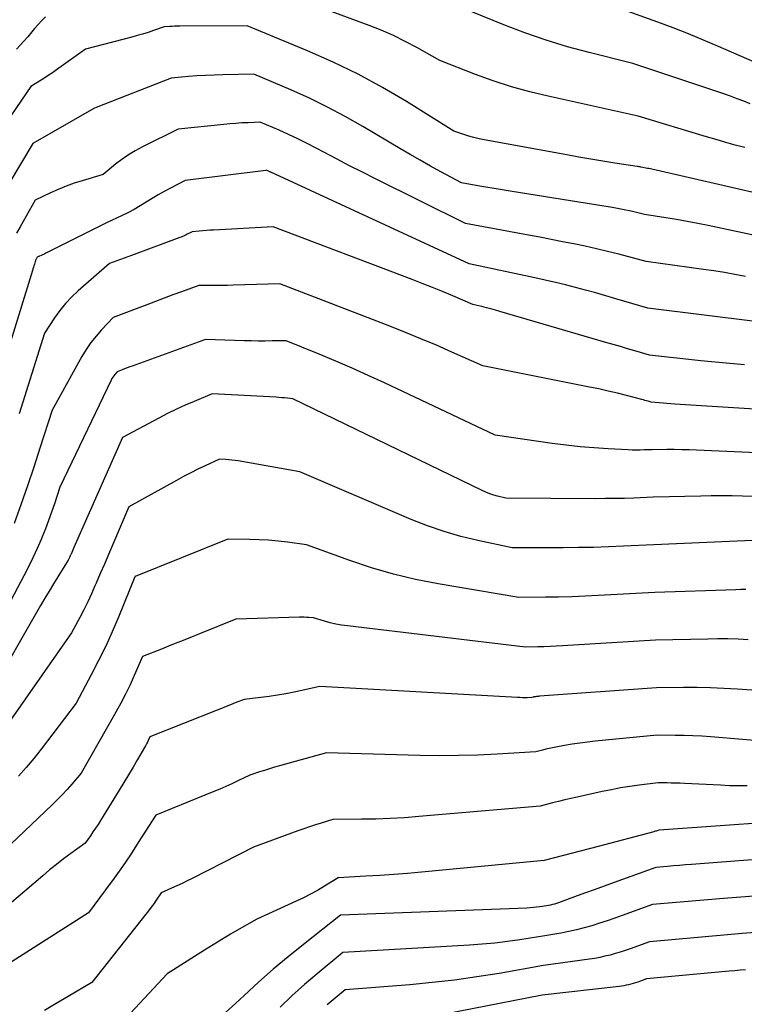
# Model space of a CAD drawing. Units: inches. Extents: x 2617517 to 2619650, y 1507206 to 1508947.
# Drawn here: x 2618393 to 2618454, y 1507613 to 1507696 of the extents above; entities that cross this region are included whole.
import ezdxf

# ---------------------------------------------------------------- set-up
doc = ezdxf.new("R2010")
doc.units = ezdxf.units.IN
doc.header["$MEASUREMENT"] = 0
doc.layers.add('Tile_2643_35_SE_contour_2ft', color=215, linetype='Continuous')

msp = doc.modelspace()

# ---------------------------------------------------------------- linework, layer by layer
at = {"layer": 'Tile_2643_35_SE_contour_2ft'}
for points in [[(2618454.092, 1507684.841, 7994), (2618453.284, 1507685.056, 7994), (2618452.478, 1507685.278, 7994), (2618451.675, 1507685.509, 7994), (2618450.873, 1507685.747, 7994), (2618445.16, 1507687.48, 7994), (2618437.653, 1507689.131, 7994), (2618436.108, 1507689.508, 7994), (2618434.577, 1507689.931, 7994), (2618433.067, 1507690.424, 7994), (2618431.571, 1507690.962, 7994), (2618428.6, 1507692.11, 7994), (2618426.678, 1507693.199, 7994), (2618425.706, 1507693.72, 7994), (2618424.719, 1507694.208, 7994), (2618423.709, 1507694.648, 7994), (2618422.685, 1507695.057, 7994), (2618411.97, 1507699.03, 7994)], [(2618454.538, 1507688.493, 7996), (2618453.99, 1507688.714, 7996), (2618453.439, 1507688.927, 7996), (2618452.884, 1507689.128, 7996), (2618452.326, 1507689.321, 7996), (2618444.71, 1507691.87, 7996), (2618441.068, 1507692.779, 7996), (2618439.26, 1507693.272, 7996), (2618437.469, 1507693.817, 7996), (2618435.703, 1507694.44, 7996), (2618433.954, 1507695.114, 7996), (2618428.458, 1507697.372, 7996)], [(2618395.662, 1507695.778, 7994), (2618395.34, 1507695.468, 7994), (2618395.034, 1507695.141, 7994), (2618394.74, 1507694.803, 7994), (2618394.17, 1507694.11, 7994), (2618393.545, 1507693.413, 7994), (2618393.238, 1507693.061, 7994)], [(2618455.53, 1507691.7, 7998), (2618451.877, 1507693.3, 7998), (2618450.624, 1507693.834, 7998), (2618449.365, 1507694.352, 7998), (2618448.096, 1507694.845, 7998), (2618446.821, 1507695.322, 7998), (2618444.26, 1507696.25, 7998)], [(2618455.76, 1507680.86, 7992), (2618446.31, 1507683.026, 7992), (2618446.186, 1507683.054, 7992), (2618446.061, 1507683.08, 7992), (2618445.936, 1507683.104, 7992), (2618445.811, 1507683.126, 7992), (2618445.56, 1507683.17, 7992), (2618445.404, 1507683.205, 7992), (2618445.326, 1507683.222, 7992), (2618445.247, 1507683.238, 7992), (2618445.169, 1507683.252, 7992), (2618445.09, 1507683.265, 7992), (2618443.228, 1507683.55, 7992), (2618442.219, 1507683.709, 7992), (2618441.211, 1507683.874, 7992), (2618440.204, 1507684.047, 7992), (2618439.198, 1507684.227, 7992), (2618432.3, 1507685.487, 7992), (2618431.871, 1507685.576, 7992), (2618431.446, 1507685.677, 7992), (2618431.025, 1507685.798, 7992), (2618430.609, 1507685.933, 7992), (2618429.78, 1507686.22, 7992), (2618425.82, 1507688.683, 7992), (2618423.813, 1507689.863, 7992), (2618421.772, 1507690.975, 7992), (2618419.679, 1507691.985, 7992), (2618417.55, 1507692.927, 7992), (2618412.51, 1507695.01, 7992), (2618406.874, 1507694.99, 7992), (2618406.658, 1507694.987, 7992), (2618406.442, 1507694.981, 7992), (2618406.227, 1507694.972, 7992), (2618406.011, 1507694.959, 7992), (2618405.58, 1507694.93, 7992), (2618404.677, 1507694.623, 7992), (2618404.224, 1507694.474, 7992), (2618403.769, 1507694.332, 7992), (2618403.312, 1507694.2, 7992), (2618402.852, 1507694.074, 7992), (2618398.99, 1507693.06, 7992), (2618396.579, 1507691.35, 7992), (2618396.227, 1507691.104, 7992), (2618395.871, 1507690.863, 7992), (2618395.511, 1507690.627, 7992), (2618395.149, 1507690.396, 7992), (2618394.42, 1507689.94, 7992), (2618388.674, 1507681.518, 7992)], [(2618455.82, 1507677.29, 7990), (2618451.026, 1507678.312, 7990), (2618450.142, 1507678.493, 7990), (2618449.258, 1507678.664, 7990), (2618448.37, 1507678.821, 7990), (2618447.481, 1507678.969, 7990), (2618445.7, 1507679.25, 7990), (2618444.569, 1507679.512, 7990), (2618444.003, 1507679.637, 7990), (2618443.435, 1507679.753, 7990), (2618442.865, 1507679.859, 7990), (2618442.293, 1507679.956, 7990), (2618434.483, 1507681.202, 7990), (2618433.805, 1507681.311, 7990), (2618433.128, 1507681.423, 7990), (2618432.45, 1507681.537, 7990), (2618431.773, 1507681.654, 7990), (2618430.42, 1507681.89, 7990), (2618428.687, 1507682.825, 7990), (2618427.824, 1507683.298, 7990), (2618426.965, 1507683.778, 7990), (2618426.112, 1507684.268, 7990), (2618425.263, 1507684.766, 7990), (2618422.17, 1507686.603, 7990), (2618420.702, 1507687.436, 7990), (2618419.214, 1507688.23, 7990), (2618417.695, 1507688.964, 7990), (2618416.157, 1507689.66, 7990), (2618413.05, 1507690.99, 7990), (2618410.46, 1507690.932, 7990), (2618409.742, 1507690.909, 7990), (2618409.025, 1507690.876, 7990), (2618408.308, 1507690.83, 7990), (2618407.592, 1507690.775, 7990), (2618406.16, 1507690.65, 7990), (2618399.88, 1507688.192, 7990), (2618399.75, 1507688.15, 7990), (2618399.69, 1507688.108, 7990), (2618394.6, 1507685.18, 7990), (2618391.57, 1507680.137, 7990)], [(2618454.124, 1507674.065, 7988), (2618453.249, 1507674.229, 7988), (2618452.374, 1507674.384, 7988), (2618451.495, 1507674.524, 7988), (2618450.615, 1507674.654, 7988), (2618445.84, 1507675.32, 7988), (2618443.549, 1507675.919, 7988), (2618442.614, 1507676.155, 7988), (2618441.676, 1507676.38, 7988), (2618440.735, 1507676.588, 7988), (2618439.791, 1507676.785, 7988), (2618438.845, 1507676.972, 7988), (2618437.898, 1507677.156, 7988), (2618436.951, 1507677.337, 7988), (2618436.003, 1507677.516, 7988), (2618430.73, 1507678.5, 7988), (2618423.212, 1507682.228, 7988), (2618422.126, 1507682.773, 7988), (2618421.044, 1507683.325, 7988), (2618419.968, 1507683.888, 7988), (2618418.896, 1507684.458, 7988), (2618418.272, 1507684.793, 7988), (2618417.509, 1507685.19, 7988), (2618416.74, 1507685.573, 7988), (2618415.96, 1507685.936, 7988), (2618415.173, 1507686.284, 7988), (2618413.59, 1507686.96, 7988), (2618412.575, 1507686.921, 7988), (2618412.068, 1507686.896, 7988), (2618411.562, 1507686.865, 7988), (2618411.056, 1507686.823, 7988), (2618410.551, 1507686.774, 7988), (2618406.74, 1507686.37, 7988), (2618403.745, 1507684.897, 7988), (2618403.154, 1507684.581, 7988), (2618402.58, 1507684.237, 7988), (2618402.031, 1507683.855, 7988), (2618401.499, 1507683.447, 7988), (2618400.46, 1507682.59, 7988), (2618398.716, 1507682.072, 7988), (2618398.039, 1507681.853, 7988), (2618397.37, 1507681.613, 7988), (2618396.713, 1507681.341, 7988), (2618396.065, 1507681.048, 7988), (2618394.78, 1507680.43, 7988), (2618393.528, 1507678.228, 7988), (2618393.242, 1507677.691, 7988)], [(2618455.152, 1507670.276, 7986), (2618445.98, 1507671.4, 7986), (2618443.294, 1507672.205, 7986), (2618442.458, 1507672.451, 7986), (2618441.62, 1507672.69, 7986), (2618440.78, 1507672.921, 7986), (2618439.938, 1507673.146, 7986), (2618439.094, 1507673.361, 7986), (2618438.248, 1507673.567, 7986), (2618437.398, 1507673.761, 7986), (2618436.547, 1507673.947, 7986), (2618431.04, 1507675.11, 7986), (2618414.474, 1507682.78, 7986), (2618414.451, 1507682.791, 7986), (2618414.429, 1507682.802, 7986), (2618414.406, 1507682.813, 7986), (2618414.384, 1507682.823, 7986), (2618414.28, 1507682.875, 7986), (2618414.13, 1507682.94, 7986), (2618414.052, 1507682.936, 7986), (2618407.32, 1507682.08, 7986), (2618406.092, 1507681.445, 7986), (2618405.574, 1507681.168, 7986), (2618405.061, 1507680.881, 7986), (2618404.557, 1507680.579, 7986), (2618404.058, 1507680.268, 7986), (2618403.558, 1507679.96, 7986), (2618403.049, 1507679.666, 7986), (2618402.53, 1507679.393, 7986), (2618402.003, 1507679.133, 7986), (2618400.8, 1507678.57, 7986), (2618395.693, 1507676.007, 7986), (2618395.597, 1507675.96, 7986), (2618395.499, 1507675.914, 7986), (2618395.401, 1507675.869, 7986), (2618395.302, 1507675.826, 7986), (2618395.14, 1507675.758, 7986), (2618395.122, 1507675.75, 7986), (2618395.104, 1507675.742, 7986), (2618395.086, 1507675.734, 7986), (2618395.068, 1507675.727, 7986), (2618394.96, 1507675.68, 7986), (2618394.871, 1507675.521, 7986), (2618394.863, 1507675.506, 7986), (2618394.855, 1507675.49, 7986), (2618394.849, 1507675.475, 7986), (2618394.843, 1507675.459, 7986), (2618394.82, 1507675.393, 7986), (2618394.815, 1507675.377, 7986), (2618394.809, 1507675.36, 7986), (2618394.804, 1507675.344, 7986), (2618394.799, 1507675.328, 7986), (2618394.729, 1507675.095, 7986), (2618394.689, 1507674.962, 7986), (2618394.649, 1507674.829, 7986), (2618394.608, 1507674.697, 7986), (2618394.567, 1507674.564, 7986), (2618391.219, 1507663.811, 7986)], [(2618454.044, 1507666.679, 7984), (2618453.131, 1507666.753, 7984), (2618452.219, 1507666.833, 7984), (2618451.308, 1507666.92, 7984), (2618450.396, 1507667.013, 7984), (2618446.11, 1507667.47, 7984), (2618444.896, 1507667.836, 7984), (2618444.289, 1507668.017, 7984), (2618443.681, 1507668.198, 7984), (2618443.073, 1507668.378, 7984), (2618442.465, 1507668.556, 7984), (2618433.614, 1507671.141, 7984), (2618433.24, 1507671.248, 7984), (2618432.864, 1507671.35, 7984), (2618432.487, 1507671.447, 7984), (2618432.108, 1507671.54, 7984), (2618431.35, 1507671.72, 7984), (2618429.67, 1507672.443, 7984), (2618428.827, 1507672.799, 7984), (2618427.982, 1507673.148, 7984), (2618427.132, 1507673.485, 7984), (2618426.279, 1507673.815, 7984), (2618414.68, 1507678.21, 7984), (2618409.694, 1507677.946, 7984), (2618409.395, 1507677.928, 7984), (2618409.095, 1507677.908, 7984), (2618408.796, 1507677.884, 7984), (2618408.498, 1507677.857, 7984), (2618407.9, 1507677.8, 7984), (2618407.692, 1507677.693, 7984), (2618407.593, 1507677.643, 7984), (2618407.494, 1507677.593, 7984), (2618407.395, 1507677.543, 7984), (2618407.295, 1507677.493, 7984), (2618407.195, 1507677.445, 7984), (2618407.093, 1507677.399, 7984), (2618406.991, 1507677.356, 7984), (2618406.887, 1507677.316, 7984), (2618402.848, 1507675.823, 7984), (2618402.54, 1507675.71, 7984), (2618402.232, 1507675.596, 7984), (2618401.924, 1507675.481, 7984), (2618401.616, 1507675.368, 7984), (2618401, 1507675.14, 7984), (2618398.393, 1507672.874, 7984), (2618397.842, 1507672.353, 7984), (2618397.322, 1507671.806, 7984), (2618396.849, 1507671.218, 7984), (2618396.407, 1507670.602, 7984), (2618395.57, 1507669.33, 7984), (2618393.445, 1507662.592, 7984)], [(2618455.8, 1507662.91, 7982), (2618448.238, 1507663.386, 7982), (2618447.906, 1507663.408, 7982), (2618447.575, 1507663.433, 7982), (2618447.243, 1507663.46, 7982), (2618446.912, 1507663.489, 7982), (2618446.25, 1507663.55, 7982), (2618445.993, 1507663.627, 7982), (2618445.864, 1507663.665, 7982), (2618445.735, 1507663.702, 7982), (2618445.605, 1507663.738, 7982), (2618445.475, 1507663.773, 7982), (2618444.203, 1507664.107, 7982), (2618443.435, 1507664.301, 7982), (2618442.664, 1507664.485, 7982), (2618441.891, 1507664.656, 7982), (2618441.115, 1507664.817, 7982), (2618432.18, 1507666.59, 7982), (2618429.609, 1507667.742, 7982), (2618428.319, 1507668.308, 7982), (2618427.023, 1507668.859, 7982), (2618425.719, 1507669.391, 7982), (2618424.409, 1507669.908, 7982), (2618415.23, 1507673.45, 7982), (2618411.334, 1507673.325, 7982), (2618410.855, 1507673.313, 7982), (2618410.376, 1507673.305, 7982), (2618409.897, 1507673.304, 7982), (2618409.418, 1507673.307, 7982), (2618408.46, 1507673.32, 7982), (2618407.014, 1507672.786, 7982), (2618406.292, 1507672.518, 7982), (2618405.57, 1507672.248, 7982), (2618404.85, 1507671.975, 7982), (2618404.13, 1507671.7, 7982), (2618401.32, 1507670.62, 7982), (2618400.344, 1507669.605, 7982), (2618399.878, 1507669.081, 7982), (2618399.442, 1507668.536, 7982), (2618399.049, 1507667.958, 7982), (2618398.685, 1507667.359, 7982), (2618396.2, 1507662.89, 7982), (2618395.19, 1507659.712, 7982), (2618394.675, 1507658.126, 7982), (2618394.146, 1507656.545, 7982), (2618393.597, 1507654.97, 7982), (2618393.034, 1507653.401, 7982)], [(2618455.72, 1507659.28, 7980), (2618450.034, 1507659.541, 7980), (2618449.419, 1507659.564, 7980), (2618448.804, 1507659.581, 7980), (2618448.188, 1507659.588, 7980), (2618447.572, 1507659.588, 7980), (2618446.34, 1507659.58, 7980), (2618445.668, 1507659.556, 7980), (2618445.332, 1507659.549, 7980), (2618444.996, 1507659.547, 7980), (2618444.661, 1507659.554, 7980), (2618444.325, 1507659.566, 7980), (2618442.654, 1507659.649, 7980), (2618441.485, 1507659.723, 7980), (2618440.317, 1507659.819, 7980), (2618439.153, 1507659.949, 7980), (2618437.991, 1507660.1, 7980), (2618433.22, 1507660.79, 7980), (2618423.972, 1507665.168, 7980), (2618422.622, 1507665.794, 7980), (2618421.266, 1507666.404, 7980), (2618419.899, 1507666.992, 7980), (2618418.526, 1507667.566, 7980), (2618415.77, 1507668.69, 7980), (2618414.598, 1507668.672, 7980), (2618414.012, 1507668.667, 7980), (2618413.426, 1507668.667, 7980), (2618412.84, 1507668.674, 7980), (2618412.254, 1507668.687, 7980), (2618409.02, 1507668.78, 7980), (2618402.903, 1507666.573, 7980), (2618402.691, 1507666.495, 7980), (2618402.478, 1507666.418, 7980), (2618402.266, 1507666.339, 7980), (2618402.054, 1507666.259, 7980), (2618401.63, 1507666.1, 7980), (2618401.447, 1507665.879, 7980), (2618401.36, 1507665.766, 7980), (2618401.279, 1507665.649, 7980), (2618401.207, 1507665.527, 7980), (2618401.141, 1507665.4, 7980), (2618396.84, 1507656.45, 7980), (2618396.393, 1507655.046, 7980), (2618396.161, 1507654.347, 7980), (2618395.916, 1507653.652, 7980), (2618395.653, 1507652.965, 7980), (2618395.378, 1507652.282, 7980), (2618395.294, 1507652.082, 7980), (2618394.957, 1507651.307, 7980), (2618394.606, 1507650.54, 7980), (2618394.233, 1507649.782, 7980), (2618393.846, 1507649.031, 7980), (2618390.83, 1507643.38, 7980)], [(2618455.65, 1507655.66, 7978), (2618453.897, 1507655.706, 7978), (2618453.02, 1507655.723, 7978), (2618452.144, 1507655.73, 7978), (2618451.267, 1507655.722, 7978), (2618450.391, 1507655.706, 7978), (2618446.41, 1507655.6, 7978), (2618444.816, 1507655.539, 7978), (2618444.019, 1507655.513, 7978), (2618443.222, 1507655.494, 7978), (2618442.424, 1507655.486, 7978), (2618441.626, 1507655.485, 7978), (2618434.1, 1507655.52, 7978), (2618433.428, 1507655.692, 7978), (2618433.096, 1507655.788, 7978), (2618432.769, 1507655.896, 7978), (2618432.448, 1507656.025, 7978), (2618432.133, 1507656.166, 7978), (2618416.33, 1507663.82, 7978), (2618415.858, 1507663.878, 7978), (2618415.622, 1507663.904, 7978), (2618415.385, 1507663.928, 7978), (2618415.148, 1507663.946, 7978), (2618414.911, 1507663.962, 7978), (2618409.58, 1507664.25, 7978), (2618408.077, 1507663.621, 7978), (2618407.33, 1507663.296, 7978), (2618406.59, 1507662.959, 7978), (2618405.859, 1507662.6, 7978), (2618405.135, 1507662.228, 7978), (2618402.09, 1507660.61, 7978), (2618398.03, 1507651.397, 7978), (2618397.97, 1507651.259, 7978), (2618397.909, 1507651.123, 7978), (2618397.848, 1507650.986, 7978), (2618397.786, 1507650.85, 7978), (2618397.768, 1507650.809, 7978), (2618397.714, 1507650.693, 7978), (2618397.659, 1507650.579, 7978), (2618397.601, 1507650.466, 7978), (2618397.542, 1507650.353, 7978), (2618397.42, 1507650.13, 7978), (2618396.678, 1507648.948, 7978), (2618396.311, 1507648.355, 7978), (2618395.948, 1507647.759, 7978), (2618395.592, 1507647.159, 7978), (2618395.242, 1507646.556, 7978), (2618390.95, 1507639.08, 7978)], [(2618455.33, 1507652.028, 7976), (2618446.48, 1507651.62, 7976), (2618443.956, 1507651.504, 7976), (2618442.694, 1507651.454, 7976), (2618441.432, 1507651.416, 7976), (2618440.169, 1507651.393, 7976), (2618438.906, 1507651.381, 7976), (2618434.65, 1507651.37, 7976), (2618431.78, 1507651.986, 7976), (2618430.358, 1507652.335, 7976), (2618428.953, 1507652.736, 7976), (2618427.573, 1507653.218, 7976), (2618426.21, 1507653.752, 7976), (2618416.89, 1507657.72, 7976), (2618411.752, 1507658.636, 7976), (2618411.494, 1507658.677, 7976), (2618411.234, 1507658.712, 7976), (2618410.974, 1507658.739, 7976), (2618410.713, 1507658.759, 7976), (2618410.19, 1507658.79, 7976), (2618408.982, 1507658.227, 7976), (2618408.382, 1507657.939, 7976), (2618407.786, 1507657.642, 7976), (2618407.196, 1507657.333, 7976), (2618406.611, 1507657.016, 7976), (2618402.61, 1507654.79, 7976), (2618401.251, 1507651.599, 7976), (2618400.913, 1507650.806, 7976), (2618400.573, 1507650.012, 7976), (2618400.232, 1507649.219, 7976), (2618399.89, 1507648.427, 7976), (2618399.786, 1507648.187, 7976), (2618399.487, 1507647.519, 7976), (2618399.177, 1507646.856, 7976), (2618398.85, 1507646.201, 7976), (2618398.512, 1507645.551, 7976), (2618397.82, 1507644.26, 7976), (2618391.476, 1507635.217, 7976)], [(2618454.156, 1507647.882, 7974), (2618453.745, 1507647.88, 7974), (2618453.334, 1507647.87, 7974), (2618446.55, 1507647.64, 7974), (2618441.836, 1507647.386, 7974), (2618440.733, 1507647.334, 7974), (2618439.629, 1507647.291, 7974), (2618438.524, 1507647.263, 7974), (2618437.42, 1507647.244, 7974), (2618435.21, 1507647.22, 7974), (2618428.453, 1507648.367, 7974), (2618426.576, 1507648.738, 7974), (2618424.716, 1507649.175, 7974), (2618422.882, 1507649.712, 7974), (2618421.066, 1507650.315, 7974), (2618417.46, 1507651.62, 7974), (2618415.88, 1507651.835, 7974), (2618415.089, 1507651.928, 7974), (2618414.297, 1507652.002, 7974), (2618413.502, 1507652.047, 7974), (2618412.707, 1507652.073, 7974), (2618410.88, 1507652.1, 7974), (2618403.142, 1507648.991, 7974), (2618403.12, 1507648.98, 7974), (2618403.109, 1507648.955, 7974), (2618401.747, 1507645.588, 7974), (2618401.226, 1507644.359, 7974), (2618400.68, 1507643.141, 7974), (2618400.094, 1507641.942, 7974), (2618399.482, 1507640.755, 7974), (2618398.22, 1507638.4, 7974), (2618395.284, 1507634.544, 7974), (2618394.673, 1507633.771, 7974), (2618394.046, 1507633.013, 7974), (2618393.392, 1507632.278, 7974)], [(2618454.36, 1507643.693, 7972), (2618453.515, 1507643.729, 7972), (2618452.669, 1507643.753, 7972), (2618451.824, 1507643.758, 7972), (2618450.977, 1507643.75, 7972), (2618446.62, 1507643.66, 7972), (2618438.834, 1507643.174, 7972), (2618438.322, 1507643.145, 7972), (2618437.81, 1507643.121, 7972), (2618437.298, 1507643.103, 7972), (2618436.785, 1507643.09, 7972), (2618435.76, 1507643.07, 7972), (2618420.871, 1507644.849, 7972), (2618420.389, 1507644.919, 7972), (2618419.91, 1507645.004, 7972), (2618419.437, 1507645.113, 7972), (2618418.966, 1507645.237, 7972), (2618418.03, 1507645.51, 7972), (2618417.649, 1507645.547, 7972), (2618417.458, 1507645.562, 7972), (2618417.267, 1507645.572, 7972), (2618417.076, 1507645.574, 7972), (2618416.885, 1507645.572, 7972), (2618411.56, 1507645.4, 7972), (2618408.505, 1507644.176, 7972), (2618407.713, 1507643.86, 7972), (2618406.92, 1507643.543, 7972), (2618406.128, 1507643.227, 7972), (2618405.335, 1507642.911, 7972), (2618403.75, 1507642.28, 7972), (2618403.069, 1507640.704, 7972), (2618402.716, 1507639.922, 7972), (2618402.346, 1507639.149, 7972), (2618401.95, 1507638.388, 7972), (2618401.536, 1507637.637, 7972), (2618398.62, 1507632.54, 7972), (2618397.85, 1507631.621, 7972), (2618397.457, 1507631.168, 7972), (2618397.055, 1507630.725, 7972), (2618396.637, 1507630.296, 7972), (2618396.209, 1507629.877, 7972), (2618391.6, 1507625.52, 7972)], [(2618456.29, 1507639.36, 7970), (2618453.447, 1507639.558, 7970), (2618452.323, 1507639.623, 7970), (2618451.197, 1507639.671, 7970), (2618450.071, 1507639.693, 7970), (2618448.944, 1507639.697, 7970), (2618446.69, 1507639.68, 7970), (2618436.924, 1507638.964, 7970), (2618436.841, 1507638.957, 7970), (2618436.758, 1507638.948, 7970), (2618436.675, 1507638.937, 7970), (2618436.593, 1507638.925, 7970), (2618436.464, 1507638.903, 7970), (2618436.446, 1507638.9, 7970), (2618436.429, 1507638.897, 7970), (2618436.411, 1507638.893, 7970), (2618436.394, 1507638.888, 7970), (2618436.29, 1507638.86, 7970), (2618435.891, 1507638.846, 7970), (2618435.691, 1507638.842, 7970), (2618435.492, 1507638.842, 7970), (2618435.292, 1507638.847, 7970), (2618435.093, 1507638.855, 7970), (2618418.58, 1507639.78, 7970), (2618416.425, 1507639.313, 7970), (2618415.735, 1507639.175, 7970), (2618415.043, 1507639.05, 7970), (2618414.347, 1507638.947, 7970), (2618413.649, 1507638.858, 7970), (2618412.25, 1507638.7, 7970), (2618411.497, 1507638.401, 7970), (2618411.121, 1507638.251, 7970), (2618410.744, 1507638.102, 7970), (2618410.368, 1507637.952, 7970), (2618409.991, 1507637.803, 7970), (2618404.38, 1507635.58, 7970), (2618404.242, 1507635.275, 7970), (2618404.171, 1507635.124, 7970), (2618404.097, 1507634.974, 7970), (2618404.018, 1507634.827, 7970), (2618403.936, 1507634.681, 7970), (2618403.352, 1507633.681, 7970), (2618402.973, 1507633.038, 7970), (2618402.592, 1507632.397, 7970), (2618402.205, 1507631.758, 7970), (2618401.816, 1507631.121, 7970), (2618400.245, 1507628.571, 7970), (2618400.042, 1507628.25, 7970), (2618399.835, 1507627.932, 7970), (2618399.621, 1507627.618, 7970), (2618399.403, 1507627.307, 7970), (2618398.96, 1507626.69, 7970), (2618397.76, 1507625.81, 7970), (2618397.165, 1507625.364, 7970), (2618396.577, 1507624.909, 7970), (2618396, 1507624.44, 7970), (2618395.429, 1507623.963, 7970), (2618391.86, 1507620.91, 7970)], [(2618456.53, 1507635.13, 7968), (2618451.229, 1507635.565, 7968), (2618450.486, 1507635.617, 7968), (2618449.742, 1507635.658, 7968), (2618448.997, 1507635.681, 7968), (2618448.251, 1507635.693, 7968), (2618446.76, 1507635.7, 7968), (2618441.579, 1507635.204, 7968), (2618440.933, 1507635.134, 7968), (2618440.289, 1507635.052, 7968), (2618439.647, 1507634.953, 7968), (2618439.006, 1507634.842, 7968), (2618438.286, 1507634.708, 7968), (2618438.007, 1507634.653, 7968), (2618437.73, 1507634.594, 7968), (2618437.454, 1507634.53, 7968), (2618437.179, 1507634.462, 7968), (2618436.63, 1507634.32, 7968), (2618433.394, 1507634.127, 7968), (2618431.775, 1507634.051, 7968), (2618430.156, 1507634.003, 7968), (2618428.536, 1507633.996, 7968), (2618426.916, 1507634.017, 7968), (2618419.12, 1507634.22, 7968), (2618415.191, 1507633.14, 7968), (2618414.777, 1507633.022, 7968), (2618414.364, 1507632.9, 7968), (2618413.954, 1507632.77, 7968), (2618413.545, 1507632.636, 7968), (2618412.73, 1507632.36, 7968), (2618411.732, 1507631.885, 7968), (2618411.231, 1507631.652, 7968), (2618410.727, 1507631.425, 7968), (2618410.219, 1507631.207, 7968), (2618409.709, 1507630.994, 7968), (2618404.87, 1507629.03, 7968), (2618403.401, 1507626.723, 7968), (2618402.746, 1507625.719, 7968), (2618402.076, 1507624.726, 7968), (2618401.384, 1507623.748, 7968), (2618400.677, 1507622.78, 7968), (2618399.24, 1507620.86, 7968), (2618392.162, 1507616.332, 7968)], [(2618454.287, 1507631.469, 7966), (2618453.536, 1507631.47, 7966), (2618452.786, 1507631.487, 7966), (2618452.035, 1507631.517, 7966), (2618449.04, 1507631.668, 7966), (2618448.672, 1507631.684, 7966), (2618448.304, 1507631.697, 7966), (2618447.935, 1507631.706, 7966), (2618447.567, 1507631.713, 7966), (2618446.83, 1507631.72, 7966), (2618445.264, 1507631.527, 7966), (2618444.483, 1507631.42, 7966), (2618443.704, 1507631.298, 7966), (2618442.929, 1507631.154, 7966), (2618442.157, 1507630.997, 7966), (2618440.06, 1507630.537, 7966), (2618439.545, 1507630.421, 7966), (2618439.03, 1507630.301, 7966), (2618438.516, 1507630.175, 7966), (2618438.004, 1507630.045, 7966), (2618436.98, 1507629.78, 7966), (2618426.832, 1507628.899, 7966), (2618425.641, 1507628.81, 7966), (2618424.448, 1507628.74, 7966), (2618423.255, 1507628.698, 7966), (2618422.06, 1507628.676, 7966), (2618419.67, 1507628.66, 7966), (2618418.688, 1507628.363, 7966), (2618418.199, 1507628.211, 7966), (2618417.712, 1507628.052, 7966), (2618417.227, 1507627.885, 7966), (2618416.745, 1507627.713, 7966), (2618413.02, 1507626.34, 7966), (2618407.914, 1507623.737, 7966), (2618407.487, 1507623.524, 7966), (2618407.059, 1507623.315, 7966), (2618406.627, 1507623.113, 7966), (2618406.192, 1507622.917, 7966), (2618405.32, 1507622.53, 7966), (2618404.909, 1507621.92, 7966), (2618404.7, 1507621.617, 7966), (2618404.486, 1507621.318, 7966), (2618404.266, 1507621.024, 7966), (2618404.041, 1507620.733, 7966), (2618399.52, 1507615.03, 7966), (2618397.538, 1507613.857, 7966), (2618396.548, 1507613.27, 7966), (2618395.558, 1507612.682, 7966)], [(2618456.33, 1507628.45, 7964), (2618446.933, 1507627.762, 7964), (2618446.89, 1507627.76, 7964), (2618446.75, 1507627.715, 7964), (2618446.679, 1507627.692, 7964), (2618446.609, 1507627.671, 7964), (2618446.538, 1507627.651, 7964), (2618446.467, 1507627.631, 7964), (2618441.829, 1507626.412, 7964), (2618441.078, 1507626.215, 7964), (2618440.327, 1507626.019, 7964), (2618439.575, 1507625.823, 7964), (2618438.824, 1507625.629, 7964), (2618437.32, 1507625.24, 7964), (2618427.058, 1507624.257, 7964), (2618425.902, 1507624.153, 7964), (2618424.745, 1507624.059, 7964), (2618423.587, 1507623.979, 7964), (2618422.428, 1507623.908, 7964), (2618420.11, 1507623.78, 7964), (2618418.967, 1507623.077, 7964), (2618418.39, 1507622.736, 7964), (2618417.804, 1507622.41, 7964), (2618417.207, 1507622.107, 7964), (2618416.602, 1507621.818, 7964), (2618413.31, 1507620.32, 7964), (2618411.835, 1507619.486, 7964), (2618411.102, 1507619.062, 7964), (2618410.373, 1507618.631, 7964), (2618409.651, 1507618.188, 7964), (2618408.934, 1507617.738, 7964), (2618405.83, 1507615.75, 7964), (2618401.61, 1507611.254, 7964)], [(2618456.13, 1507625.39, 7962), (2618449.631, 1507624.898, 7962), (2618449.131, 1507624.86, 7962), (2618448.63, 1507624.82, 7962), (2618448.13, 1507624.779, 7962), (2618447.63, 1507624.736, 7962), (2618446.63, 1507624.65, 7962), (2618443.169, 1507623.395, 7962), (2618442.337, 1507623.093, 7962), (2618441.505, 1507622.79, 7962), (2618440.673, 1507622.488, 7962), (2618439.841, 1507622.185, 7962), (2618438.502, 1507621.697, 7962), (2618438.339, 1507621.641, 7962), (2618438.174, 1507621.589, 7962), (2618438.007, 1507621.545, 7962), (2618437.838, 1507621.504, 7962), (2618437.5, 1507621.43, 7962), (2618436.956, 1507621.352, 7962), (2618436.683, 1507621.318, 7962), (2618436.41, 1507621.289, 7962), (2618436.136, 1507621.269, 7962), (2618435.862, 1507621.254, 7962), (2618420.3, 1507620.66, 7962), (2618417.196, 1507618.21, 7962), (2618415.926, 1507617.182, 7962), (2618414.675, 1507616.134, 7962), (2618413.45, 1507615.055, 7962), (2618412.242, 1507613.956, 7962), (2618411.523, 1507613.285, 7962), (2618410.684, 1507612.511, 7962)], [(2618455.92, 1507622.33, 7960), (2618452.297, 1507622.049, 7960), (2618451.309, 1507621.97, 7960), (2618450.321, 1507621.89, 7960), (2618449.333, 1507621.807, 7960), (2618448.345, 1507621.722, 7960), (2618446.37, 1507621.55, 7960), (2618443.841, 1507620.629, 7960), (2618443.211, 1507620.405, 7960), (2618442.58, 1507620.188, 7960), (2618441.946, 1507619.981, 7960), (2618441.309, 1507619.78, 7960), (2618440.667, 1507619.597, 7960), (2618440.022, 1507619.431, 7960), (2618439.371, 1507619.29, 7960), (2618438.715, 1507619.166, 7960), (2618437.38, 1507618.94, 7960), (2618435.29, 1507618.606, 7960), (2618434.243, 1507618.455, 7960), (2618433.193, 1507618.325, 7960), (2618432.141, 1507618.226, 7960), (2618431.085, 1507618.149, 7960), (2618420.5, 1507617.53, 7960), (2618418.34, 1507615.764, 7960), (2618417.28, 1507614.861, 7960), (2618416.245, 1507613.93, 7960), (2618415.248, 1507612.958, 7960)], [(2618455.72, 1507619.27, 7958), (2618453.864, 1507619.121, 7958), (2618452.935, 1507619.045, 7958), (2618452.008, 1507618.967, 7958), (2618451.08, 1507618.887, 7958), (2618450.152, 1507618.804, 7958), (2618446.11, 1507618.44, 7958), (2618444.491, 1507617.851, 7958), (2618444.077, 1507617.707, 7958), (2618443.661, 1507617.57, 7958), (2618443.242, 1507617.444, 7958), (2618442.82, 1507617.325, 7958), (2618442.394, 1507617.22, 7958), (2618441.967, 1507617.125, 7958), (2618441.537, 1507617.047, 7958), (2618441.104, 1507616.979, 7958), (2618437.26, 1507616.45, 7958), (2618433.554, 1507615.795, 7958), (2618431.697, 1507615.494, 7958), (2618429.836, 1507615.229, 7958), (2618427.968, 1507615.017, 7958), (2618426.096, 1507614.841, 7958), (2618420.69, 1507614.41, 7958), (2618419.171, 1507613.166, 7958)], [(2618454.144, 1507616.095, 7956), (2618453.69, 1507616.055, 7956), (2618453.235, 1507616.015, 7956), (2618452.78, 1507615.973, 7956), (2618445.85, 1507615.33, 7956), (2618445.126, 1507615.067, 7956), (2618444.936, 1507615.002, 7956), (2618444.745, 1507614.941, 7956), (2618444.553, 1507614.887, 7956), (2618444.358, 1507614.837, 7956), (2618444.163, 1507614.794, 7956), (2618443.966, 1507614.755, 7956), (2618443.768, 1507614.724, 7956), (2618443.569, 1507614.698, 7956), (2618437.14, 1507613.97, 7956), (2618429.01, 1507612.374, 7956)]]:
    msp.add_polyline3d(points, dxfattribs=at)

doc.saveas('drawing.dxf')
